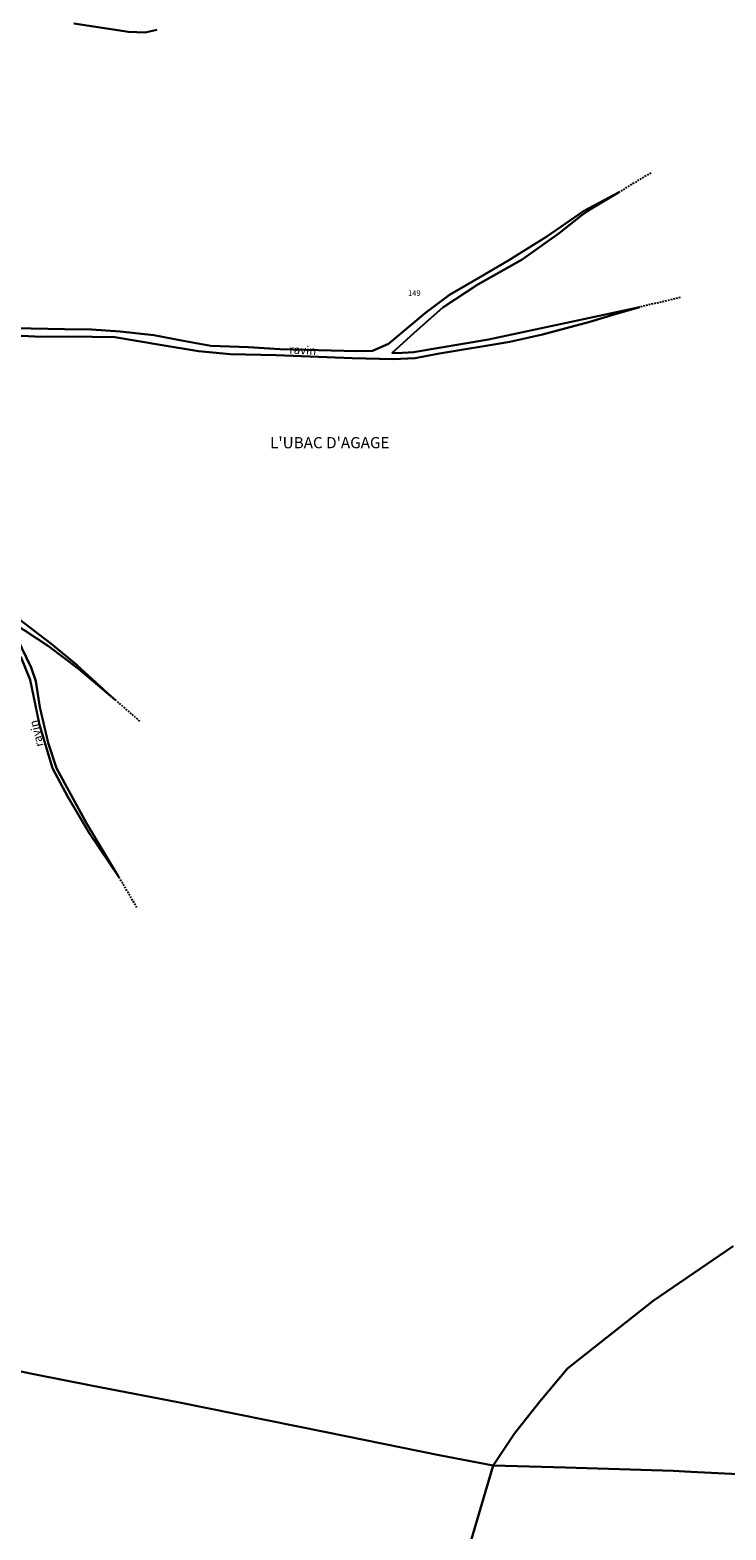
# Model space of a CAD drawing. Units: metres. Extents: x 1033034 to 1040241, y 6322870 to 6331914.
# Drawn here: x 1034847 to 1035096, y 6327232 to 6327768 of the extents above; entities that cross this region are included whole.
import ezdxf
from ezdxf.enums import TextEntityAlignment as Align

# ---------------------------------------------------------------- set-up
doc = ezdxf.new("R2010")
doc.units = ezdxf.units.M
doc.linetypes.add('TOPO1', pattern=[1, 0.6, -0.4])
for name, color, linetype in [('ig_cad_detail_lineaire', 252, 'TOPO1'), ('ig_cad_divers_texte', 8, 'CONTINUOUS'), ('ig_cad_hydro', 140, 'CONTINUOUS'), ('ig_cad_lieudit', 7, 'ByLayer'), ('ig_cad_lieudit_texte', 210, 'CONTINUOUS'), ('ig_cad_parcel', 3, 'CONTINUOUS'), ('ig_cad_parcel_num', 3, 'CONTINUOUS')]:
    doc.layers.add(name, color=color, linetype=linetype)
doc.styles.add('Times New Roman', font='times.ttf')

msp = doc.modelspace()

# ---------------------------------------------------------------- linework, layer by layer
at = {"layer": 'ig_cad_detail_lineaire'}
for points in [[(1035069.16, 6327716.93), (1035057.85, 6327710.08)], [(1035079.66, 6327672.34), (1035065.13, 6327668.97)], [(1034886.54, 6327520.94), (1034877.74, 6327528.6)], [(1034885.47, 6327454.31), (1034878.93, 6327465.47)]]:
    msp.add_lwpolyline(points, dxfattribs=at)
at = {"layer": 'ig_cad_hydro'}
for points in [[(1034862.96, 6327770.32), (1034882.51, 6327767.31), (1034888.4, 6327767.08), (1034892.59, 6327768.04)], [(1034819.71, 6327659.87), (1034849.04, 6327658.41), (1034869.5, 6327658.33), (1034877.54, 6327658.18), (1034893.83, 6327655.44), (1034907.49, 6327653.24), (1034918.81, 6327652.14), (1034935.21, 6327651.82), (1034962.42, 6327650.64), (1034977.08, 6327650.32), (1034984.93, 6327650.75), (1034992.89, 6327652.24), (1035018.72, 6327656.54), (1035030.46, 6327659.11), (1035047.4, 6327663.74), (1035056.42, 6327666.42), (1035065.13, 6327668.97), (1035045.73, 6327664.8), (1035011.17, 6327657.35), (1034984.32, 6327652.81), (1034978.48, 6327652.51), (1034976.77, 6327652.57), (1034984.6, 6327659.72), (1034994.87, 6327668.86), (1035007.36, 6327676.98), (1035023.12, 6327685.95), (1035036.43, 6327695.36), (1035044.49, 6327701.81), (1035047.48, 6327703.87), (1035057.85, 6327710.08), (1035045.06, 6327703.21), (1035031.99, 6327694.15), (1035018.05, 6327685.47), (1035007.69, 6327679.43), (1034997.23, 6327673.39), (1034988.64, 6327666.94), (1034975.41, 6327655.79), (1034969.7, 6327653.36), (1034964.1, 6327653.23), (1034936.53, 6327653.86), (1034925.38, 6327654.61), (1034911.92, 6327655.05), (1034901.41, 6327657.03), (1034891.55, 6327658.95), (1034879.44, 6327660.28), (1034869.24, 6327660.89), (1034859.63, 6327661.11), (1034841.73, 6327661.42)], [(1034841.01, 6327556.23), (1034853.83, 6327547.76), (1034864.56, 6327539.61), (1034877.74, 6327528.6), (1034864.09, 6327541.02), (1034854.7, 6327548.73), (1034843.02, 6327557.7)], [(1034843.94, 6327543.96), (1034847.31, 6327535.73), (1034850.64, 6327519.64), (1034855.28, 6327504.1), (1034860.78, 6327493.85), (1034868.58, 6327480.85), (1034878.93, 6327465.47), (1034867.43, 6327484.47), (1034861.88, 6327494.69), (1034856.73, 6327504.12), (1034853.71, 6327513.25), (1034850.74, 6327526.01), (1034849.3, 6327535.21), (1034847.7, 6327540.16), (1034841.08, 6327553.75)]]:
    msp.add_lwpolyline(points, dxfattribs=at)
at = {"layer": 'ig_cad_lieudit'}
for points in [[(1034805.36, 6327296.32), (1034849.24, 6327287.45), (1034869.17, 6327283.48), (1034900.14, 6327277.55), (1034953.18, 6327266.78), (1034993.46, 6327258.58), (1035012.82, 6327254.93), (1035020.49, 6327266.31), (1035029.43, 6327277.81), (1035039.32, 6327289.58), (1035070.01, 6327313.75), (1035098.64, 6327333.34)], [(1035098.64, 6327333.34), (1035070.01, 6327313.75), (1035039.32, 6327289.58), (1035029.43, 6327277.81), (1035020.49, 6327266.31), (1035012.82, 6327254.93), (1035038.66, 6327254.21), (1035077.11, 6327253), (1035083.4, 6327252.65), (1035107.7, 6327251.41)], [(1034987.39, 6327168.76), (1035012.82, 6327254.93), (1034993.46, 6327258.58), (1034953.18, 6327266.78), (1034900.14, 6327277.55), (1034869.17, 6327283.48), (1034849.24, 6327287.45), (1034805.36, 6327296.32)], [(1035107.7, 6327251.41), (1035083.4, 6327252.65), (1035077.11, 6327253), (1035038.66, 6327254.21), (1035012.82, 6327254.93), (1034987.39, 6327168.76)]]:
    msp.add_lwpolyline(points, dxfattribs=at)
at = {"layer": 'ig_cad_parcel'}
for points in [[(1034892.59, 6327768.04), (1034888.4, 6327767.08), (1034882.51, 6327767.31), (1034862.96, 6327770.32)], [(1034841.73, 6327661.42), (1034859.63, 6327661.11), (1034869.24, 6327660.89), (1034879.44, 6327660.28), (1034891.55, 6327658.95), (1034901.41, 6327657.03), (1034911.92, 6327655.05), (1034925.38, 6327654.61), (1034936.53, 6327653.86), (1034964.1, 6327653.23), (1034969.7, 6327653.36), (1034975.41, 6327655.79), (1034988.64, 6327666.94), (1034997.23, 6327673.39), (1035007.69, 6327679.43), (1035018.05, 6327685.47), (1035031.99, 6327694.15), (1035045.06, 6327703.21), (1035057.85, 6327710.08), (1035047.48, 6327703.87), (1035044.49, 6327701.81), (1035036.43, 6327695.36), (1035023.12, 6327685.95), (1035007.36, 6327676.98), (1034994.87, 6327668.86), (1034984.6, 6327659.72), (1034976.77, 6327652.57), (1034978.48, 6327652.51), (1034984.32, 6327652.81), (1035011.17, 6327657.35), (1035045.73, 6327664.8), (1035065.13, 6327668.97), (1035056.42, 6327666.42), (1035047.4, 6327663.74), (1035030.46, 6327659.11), (1035018.72, 6327656.54), (1034992.89, 6327652.24), (1034984.93, 6327650.75), (1034977.08, 6327650.32), (1034962.42, 6327650.64), (1034935.21, 6327651.82), (1034918.81, 6327652.14), (1034907.49, 6327653.24), (1034893.83, 6327655.44), (1034877.54, 6327658.18), (1034869.5, 6327658.33), (1034849.04, 6327658.41), (1034819.71, 6327659.87)], [(1034843.02, 6327557.7), (1034854.7, 6327548.73), (1034864.09, 6327541.02), (1034877.74, 6327528.6), (1034864.56, 6327539.61), (1034853.83, 6327547.76), (1034841.01, 6327556.23)], [(1034841.08, 6327553.75), (1034847.7, 6327540.16), (1034849.3, 6327535.21), (1034850.74, 6327526.01), (1034853.71, 6327513.25), (1034856.73, 6327504.12), (1034861.88, 6327494.69), (1034867.43, 6327484.47), (1034878.93, 6327465.47), (1034868.58, 6327480.85), (1034860.78, 6327493.85), (1034855.28, 6327504.1), (1034850.64, 6327519.64), (1034847.31, 6327535.73), (1034843.94, 6327543.96)], [(1034805.36, 6327296.32), (1034849.24, 6327287.45), (1034869.17, 6327283.48), (1034900.14, 6327277.55), (1034953.18, 6327266.78), (1034993.46, 6327258.58), (1035012.82, 6327254.93), (1035020.49, 6327266.31), (1035029.43, 6327277.81), (1035039.32, 6327289.58), (1035070.01, 6327313.75), (1035098.64, 6327333.34)], [(1035098.64, 6327333.34), (1035070.01, 6327313.75), (1035039.32, 6327289.58), (1035029.43, 6327277.81), (1035020.49, 6327266.31), (1035012.82, 6327254.93), (1035038.66, 6327254.21), (1035077.11, 6327253), (1035083.4, 6327252.65), (1035107.7, 6327251.41)], [(1034805.36, 6327296.32), (1034849.24, 6327287.45), (1034869.17, 6327283.48), (1034900.14, 6327277.55), (1034953.18, 6327266.78), (1034993.46, 6327258.58), (1035012.82, 6327254.93), (1034987.39, 6327168.76)]]:
    msp.add_lwpolyline(points, dxfattribs=at)
msp.add_lwpolyline([(1034972.54, 6327119.58), (1034987.39, 6327168.76), (1035012.82, 6327254.93), (1035038.66, 6327254.21), (1035077.11, 6327253), (1035083.4, 6327252.65), (1035107.7, 6327251.41), (1035135.51, 6327250.31), (1035146.96, 6327250.22), (1035159.35, 6327249.07), (1035155.15, 6327209.68), (1035154.21, 6327193.28), (1035129.98, 6327187.89), (1035101.93, 6327181.72), (1035087.19, 6327178.46), (1034997.05, 6327132.26)], close=True, dxfattribs=at)

# ---------------------------------------------------------------- texts
at = {"layer": 'ig_cad_divers_texte', "style": 'Times New Roman'}
for rotation, p in [(356.8, (1034939.82, 6327651.45)), (103.8, (1034853.03, 6327512.41))]:
    msp.add_text('ravin', height=3, rotation=rotation, dxfattribs=at).set_placement(p, align=Align.BOTTOM_LEFT)
at = {"layer": 'ig_cad_lieudit_texte', "style": 'Times New Roman'}
msp.add_text("L'UBAC D'AGAGE", height=4, dxfattribs=at).set_placement((1034933.09, 6327617.24), align=Align.BOTTOM_LEFT)
at = {"layer": 'ig_cad_parcel_num', "style": 'Times New Roman'}
msp.add_text('149', height=2, dxfattribs=at).set_placement((1034982.34, 6327672.33), align=Align.BOTTOM_LEFT)

doc.saveas('drawing.dxf')
